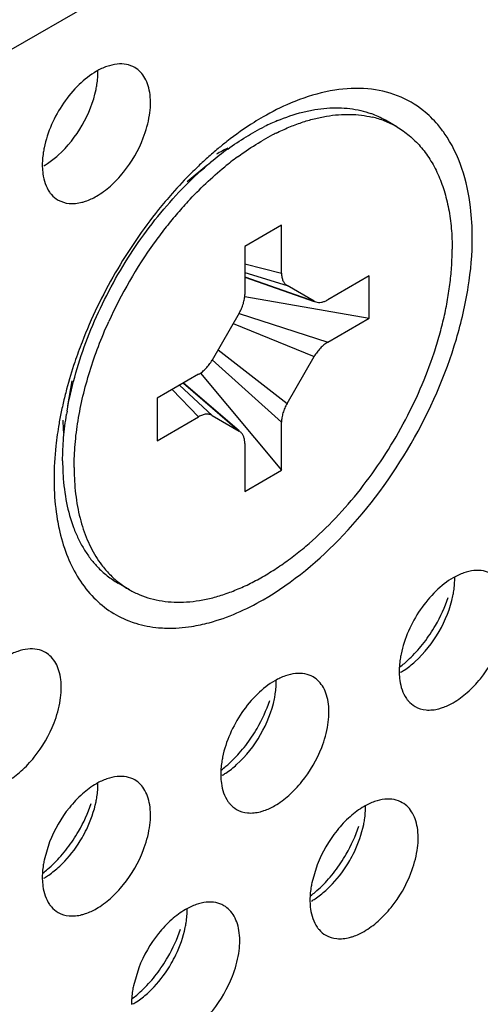
# Model space of a CAD drawing. Units: inches. Extents: x 0 to 34, y 0 to 22.
# Drawn here: x 30.3 to 30.4, y 11.5 to 11.7 of the extents above; entities that cross this region are included whole.
import ezdxf

# ---------------------------------------------------------------- set-up
doc = ezdxf.new("R2010")
doc.units = ezdxf.units.IN
doc.header["$LTSCALE"] = 1.87
doc.header["$MEASUREMENT"] = 0
doc.layers.get('0').update_dxf_attribs({"linetype": 'CONTINUOUS'})
doc.layers.add('02___PRT_ALL_AXES', color=7, linetype='CONTINUOUS')

msp = doc.modelspace()

# ---------------------------------------------------------------- linework, layer by layer
at = {"color": 3, "linetype": 'CONTINUOUS'}
msp.add_line((30.3995886717, 11.7989621956), (30.2793810194, 11.7295606895), dxfattribs=at)
at = {"color": 7, "linetype": 'CONTINUOUS'}
for p, q in [((30.3852317702, 11.7181657146), (30.3824563794, 11.719768051)), ((30.3392920894, 11.7088062854), (30.3345608978, 11.7048708755)), ((30.3573600965, 11.6943763723), (30.3484795404, 11.6892492115)), ((30.3573600965, 11.6827723094), (30.3573600965, 11.6943763723)), ((30.3484795404, 11.6892492115), (30.3484795404, 11.6776451486)), ((30.3484795404, 11.6850274323), (30.3573600965, 11.6827723094)), ((30.3484795404, 11.682964587), (30.3587054696, 11.6797985257)), ((30.3484795404, 11.6818765371), (30.3652689344, 11.6760089993)), ((30.3484795404, 11.6818485368), (30.3652564166, 11.6759732546)), ((30.3652689344, 11.6760089993), (30.3587054696, 11.6797985257)), ((30.3785662519, 11.6821326427), (30.3685169523, 11.6763307115)), ((30.3785662519, 11.6718781438), (30.3785662519, 11.6821326427)), ((30.3484557672, 11.6771074127), (30.3785662519, 11.6718781438)), ((30.3471341673, 11.6731178712), (30.3405707026, 11.6617495536)), ((30.3471052006, 11.6730286612), (30.3685169523, 11.6660762126)), ((30.3456752501, 11.6705909383), (30.3652689344, 11.6626474592)), ((30.3685169523, 11.6660762126), (30.3785662519, 11.6718781438)), ((30.342029205, 11.6642757679), (30.3587054696, 11.6512791416)), ((30.3406329152, 11.6618186224), (30.3573600965, 11.6467518642)), ((30.3587054696, 11.6512791416), (30.3652689344, 11.6626474592)), ((30.3377756955, 11.6586097297), (30.3573600965, 11.6351478013)), ((30.3057426587, 11.6506956522), (30.306785109, 11.6567607097)), ((30.3373226846, 11.6583208001), (30.327273385, 11.6525188689)), ((30.3336575953, 11.6562047725), (30.3471341673, 11.644598487)), ((30.3471588533, 11.6446271883), (30.3336818339, 11.6562187665)), ((30.3309291205, 11.6546294962), (30.3373226846, 11.6480663013)), ((30.3327155181, 11.6556608672), (30.3405707026, 11.6483880135)), ((30.327273385, 11.6525188689), (30.327273385, 11.6422643701)), ((30.327273385, 11.6422643701), (30.3373226846, 11.6480663013)), ((30.3405707026, 11.6483880135), (30.3471341673, 11.644598487)), ((30.3573600965, 11.6351478013), (30.3573600965, 11.6467518642)), ((30.3484795404, 11.6416247034), (30.3484795404, 11.6300206405)), ((30.3484795404, 11.6300206405), (30.3573600965, 11.6351478013)), ((30.3206078667, 11.6062312981), (30.3178324759, 11.6078336345))]:
    msp.add_line(p, q, dxfattribs=at)
for centre, radius, start, end in [((30.3715972642, 11.7009453276), 0.021730483, 60.0186992439, 70.1305916572), ((30.3740199828, 11.6983907821), 0.0227454638, 68.4763068311, 76.6493411226), ((30.3766229216, 11.671405243), 0.0523414649, 112.767960956, 116.5066070039), ((30.3743815669, 11.699358191), 0.0217128641, 60.022951364, 68.4273323164), ((30.3824652962, 11.663806705), 0.0590770593, 117.5027523606, 120.0077813494), ((30.3808963136, 11.6667712212), 0.0557230293, 116.4937453999, 117.4794299718), ((30.3899627386, 11.6499966741), 0.0776161657, 125.9885146846, 129.7704868363), ((30.3925864932, 11.6486040615), 0.0773577406, 126.3847958764, 129.2684283624), ((30.4080488433, 11.6321473611), 0.0999677808, 137.1875434122, 139.6204598455), ((30.4112907355, 11.6294089906), 0.1042114047, 139.6282920688, 141.994999588), ((30.4139199592, 11.627364131), 0.1075422021, 141.9990652502, 144.3175439872), ((30.4169626319, 11.6252248367), 0.111261363, 144.3366493925, 155.6641842582), ((30.3663536561, 11.6778891032), 0.0021705788, 240.0172999644, 250.8178451491), ((30.3848524263, 11.6357530241), 0.0804976972, 170.2465884714, 170.740546329), ((30.346037514, 11.6427039478), 0.0021890471, 49.228714441, 59.9356111809), ((30.3627648237, 11.6374035888), 0.0583169833, 179.9857779327, 183.4652570178), ((30.3662112709, 11.6358081355), 0.0589880384, 179.9926254043, 182.5039812617), ((30.3314811488, 11.6250484443), 0.021732736, 231.5781022611, 239.9829220668)]:
    msp.add_arc(centre, radius, start, end, dxfattribs=at)
for points, knots in [([(30.3563667729, 11.7196682454), (30.3583483492, 11.7204978028), (30.3613526225, 11.7215307756), (30.3654020251, 11.7223916944), (30.3683115167, 11.7227515236), (30.3711379109, 11.7228361932), (30.3738683961, 11.7226440658), (30.3764894397, 11.7221761694), (30.3781697982, 11.7216766226), (30.3789829655, 11.721382189)], [0, 0, 0, 0, 0.2777898725, 0.4088038646, 0.5348491741, 0.6563582127, 0.7738951391, 0.8881668412, 1, 1, 1, 1]), ([(30.3560382638, 11.7166423888), (30.3570570158, 11.7171500963), (30.3590883251, 11.718084658), (30.362164439, 11.7192531798), (30.3651989159, 11.7201560936), (30.3681775567, 11.7207893912), (30.3710868521, 11.7211491844), (30.373913386, 11.7212338375), (30.3766435159, 11.7210418054), (30.3784124135, 11.7207259425), (30.3792721401, 11.7205215519)], [0, 0, 0, 0, 0.142137633, 0.2789796198, 0.4105751576, 0.5370918934, 0.6588105042, 0.7761485585, 0.8896508496, 1, 1, 1, 1]), ([(30.3443536892, 11.7127986151), (30.3457973139, 11.7138450578), (30.3486940193, 11.7157870617), (30.351740831, 11.7174861969), (30.353262873, 11.7182447251)], [0, 0, 0, 0, 0.5118298121, 1, 1, 1, 1]), ([(30.3852304657, 11.7181664303), (30.385759493, 11.7178610277), (30.3867945294, 11.7172032412), (30.3882633599, 11.7160846514), (30.3896463955, 11.714835616), (30.3909402904, 11.7134596755), (30.3921420084, 11.7119601637), (30.3936346725, 11.7097756519), (30.3952519707, 11.7067359846), (30.3967553909, 11.702709461), (30.3978347066, 11.6982984616), (30.3984806987, 11.69354619), (30.398616404, 11.6902644694), (30.398616404, 11.6885812848)], [0, 0, 0, 0, 0.0539110928, 0.108080174, 0.1627600375, 0.2181907001, 0.2745955348, 0.332179022, 0.4515046565, 0.5773912595, 0.7105702718, 0.8514496752, 1, 1, 1, 1]), ([(30.3466974732, 11.7108810065), (30.3472089883, 11.7112575115), (30.3492264665, 11.7127026917), (30.3513206901, 11.7140416753), (30.3529198185, 11.714964927)], [0, 0, 0, 0, 0.2559345889, 1, 1, 1, 1]), ([(30.305518245, 11.6493899929), (30.3059954769, 11.6521665715), (30.3072642294, 11.6577862577), (30.3099745741, 11.6661314308), (30.313484412, 11.6744308596), (30.3177236088, 11.6825184461), (30.3226078898, 11.6902336148), (30.3280403418, 11.6974230339), (30.333912151, 11.7039431007), (30.3381446142, 11.7078517724), (30.3403106009, 11.7096534792)], [0, 0, 0, 0, 0.1191992327, 0.243299744, 0.3707846845, 0.499998259, 0.6292118248, 0.7566970923, 0.8807969652, 1, 1, 1, 1]), ([(30.3347142656, 11.7000855456), (30.3361254694, 11.7016081071), (30.3389994128, 11.7045167109), (30.3420665174, 11.7072218183), (30.3436225734, 11.7084935813)], [0, 0, 0, 0, 0.5081174258, 1, 1, 1, 1]), ([(30.3206091713, 11.6062305825), (30.3214031397, 11.6057722319), (30.323060634, 11.6049521479), (30.3257032432, 11.604038811), (30.328492964, 11.6034440428), (30.3314130728, 11.6031702577), (30.3344473484, 11.6032183648), (30.3375791988, 11.6035866599), (30.3407917487, 11.6042729172), (30.3440680591, 11.605272312), (30.3473906127, 11.6065795539), (30.3507419786, 11.6081869402), (30.3541041937, 11.6100859961), (30.3574594534, 11.6122661891), (30.3607898381, 11.6147159055), (30.3652283334, 11.6183693057), (30.3705904581, 11.6235339081), (30.3765669467, 11.6304782086), (30.3820390701, 11.6380995279), (30.3868898179, 11.6462349892), (30.3910155654, 11.6547106746), (30.393798543, 11.6619643104), (30.3955805707, 11.6677844634), (30.3966765101, 11.6720860001), (30.3975361793, 11.6763342283), (30.398155069, 11.680506725), (30.3985293112, 11.6845803694), (30.398616404, 11.6872631988), (30.398616404, 11.6885812848)], [0, 0, 0, 0, 0.0213262375, 0.042880965, 0.0648805917, 0.0875193825, 0.1109629724, 0.1353434315, 0.1607601769, 0.187278703, 0.2149356404, 0.2437387766, 0.2736728445, 0.3047000508, 0.3367647579, 0.3697946292, 0.4383733951, 0.509640476, 0.5826447476, 0.656355957, 0.7297128474, 0.801669352, 0.8368215836, 0.8712630897, 0.9048873666, 0.9376051632, 0.9693382758, 1, 1, 1, 1]), ([(30.3573600965, 11.6827723094), (30.3573600965, 11.6824431083), (30.3573989741, 11.6819598762), (30.3575473157, 11.6813524042), (30.3576981483, 11.6809474803), (30.3578910848, 11.6805854236), (30.3581239329, 11.6802695741), (30.3583943181, 11.6800031434), (30.3585989628, 11.6798600192), (30.3587054696, 11.6797985257)], [0, 0, 0, 0, 0.2892418478, 0.4225355822, 0.5485094754, 0.6678726353, 0.7818398038, 0.8919438108, 1, 1, 1, 1]), ([(30.3471341673, 11.6731178712), (30.3473457266, 11.6734843046), (30.3477227871, 11.6742322109), (30.348148122, 11.6753864075), (30.3484125075, 11.6765264787), (30.3484795404, 11.6772819869), (30.3484795404, 11.6776451486)], [0, 0, 0, 0, 0.2660505017, 0.5253490814, 0.7716504123, 1, 1, 1, 1]), ([(30.3656404636, 11.6758390377), (30.3658471348, 11.6757668436), (30.3663008169, 11.6756800107), (30.3670205092, 11.6757291791), (30.3677763987, 11.6759475396), (30.3682693964, 11.6761877859), (30.3685169523, 11.6763307115)], [0, 0, 0, 0, 0.2186985489, 0.454725105, 0.7144335864, 1, 1, 1, 1]), ([(30.3081790186, 11.6471032031), (30.3085023612, 11.6490866), (30.3093115641, 11.6530954664), (30.3109571907, 11.6590936361), (30.3130398298, 11.6651241015), (30.3146936432, 11.6690965), (30.3155871198, 11.6710739464)], [0, 0, 0, 0, 0.2396523751, 0.4872294585, 0.741225199, 1, 1, 1, 1]), ([(30.3685169523, 11.6660762126), (30.3682024483, 11.6658946347), (30.3675816813, 11.6654588327), (30.3667265523, 11.6646598368), (30.3659396639, 11.663714389), (30.3654804933, 11.663013892), (30.3652689344, 11.6626474592)], [0, 0, 0, 0, 0.2283484407, 0.474649298, 0.7339482393, 1, 1, 1, 1]), ([(30.3373226846, 11.6583208001), (30.3376371887, 11.6585023781), (30.3382579556, 11.6589381801), (30.3391130847, 11.659737176), (30.339899973, 11.6606826238), (30.3403591437, 11.6613831208), (30.3405707026, 11.6617495536)], [0, 0, 0, 0, 0.2283484407, 0.474649298, 0.7339482393, 1, 1, 1, 1]), ([(30.3587054696, 11.6512791416), (30.3584939103, 11.6509127082), (30.3581168499, 11.6501648019), (30.3576915149, 11.6490106053), (30.3574271295, 11.6478705341), (30.3573600965, 11.6471150259), (30.3573600965, 11.6467518642)], [0, 0, 0, 0, 0.2660505017, 0.5253490814, 0.7716504123, 1, 1, 1, 1]), ([(30.3044478422, 11.6374180643), (30.3044478422, 11.6392644105), (30.3046192605, 11.6430447162), (30.3050926593, 11.6467980461), (30.3054036278, 11.6487055395)], [0, 0, 0, 0, 0.4885778893, 1, 1, 1, 1]), ([(30.307223233, 11.6358157279), (30.307223233, 11.6376620741), (30.3073946513, 11.6414423798), (30.3078680501, 11.6451957097), (30.3081790186, 11.6471032031)], [0, 0, 0, 0, 0.4885778893, 1, 1, 1, 1]), ([(30.3405707026, 11.6483880135), (30.3404641961, 11.6484495069), (30.3402379283, 11.6485551774), (30.3398720047, 11.6486561303), (30.3394820519, 11.6486998654), (30.3390720383, 11.648685932), (30.3386459527, 11.6486141013), (30.3380457026, 11.648438841), (30.3376077776, 11.6482308988), (30.3373226846, 11.6480663013)], [0, 0, 0, 0, 0.1080571803, 0.2181616882, 0.3321289593, 0.4514919348, 0.5774654741, 0.7107587972, 1, 1, 1, 1]), ([(30.3484795404, 11.6416247034), (30.3484795404, 11.6419105692), (30.3484411003, 11.6424576656), (30.3482522534, 11.6432214988), (30.3479349731, 11.6438693799), (30.3476329175, 11.6442188743), (30.3474670519, 11.6443617623)], [0, 0, 0, 0, 0.2855676637, 0.5452766477, 0.7813027427, 1, 1, 1, 1]), ([(30.3045544652, 11.633878719), (30.3046911902, 11.631649798), (30.3052151293, 11.6273688952), (30.3066223156, 11.6222616197), (30.3081755182, 11.6185923008), (30.309515742, 11.6161022183), (30.3110467762, 11.6138337508), (30.3122048928, 11.6124599156), (30.312811729, 11.6118175728)], [0, 0, 0, 0, 0.2789547682, 0.5369346515, 0.6586981273, 0.7760744002, 0.8896153675, 1, 1, 1, 1]), ([(30.307279555, 11.6332310185), (30.3073703228, 11.6311743029), (30.3077618618, 11.6272055497), (30.3088676405, 11.6224274211), (30.3101091378, 11.6189306926), (30.311189533, 11.6165198321), (30.3124318595, 11.6142845161), (30.3133777957, 11.6128980052), (30.3138757691, 11.6122399383)], [0, 0, 0, 0, 0.2766565904, 0.5345001325, 0.6567583176, 0.7748411334, 0.8891010923, 1, 1, 1, 1]), ([(30.312811729, 11.6118175728), (30.3135524939, 11.6110334651), (30.3151336564, 11.6095760988), (30.3169115414, 11.6083654038), (30.3178324922, 11.6078336627)], [0, 0, 0, 0, 0.5035586214, 1, 1, 1, 1]), ([(30.3138757691, 11.6122399383), (30.3144754039, 11.6114475269), (30.315754976, 11.6099494122), (30.3172146212, 11.6086250527), (30.3179753996, 11.6080218017)], [0, 0, 0, 0, 0.5058010537, 1, 1, 1, 1])]:
    msp.add_open_spline(points, degree=3, knots=knots, dxfattribs=at)
at = {"layer": '02___PRT_ALL_AXES', "color": 3, "linetype": 'CONTINUOUS'}
for p, q in [((30.3012860569, 11.5452262851), (30.2999824481, 11.5408295455)), ((30.365986058, 11.5397142483), (30.3646824492, 11.5353175087)), ((30.3228527239, 11.5148113549), (30.3215491151, 11.5104146153))]:
    msp.add_line(p, q, dxfattribs=at)
for centre, radius, start, end in [((30.3734294351, 11.7003068367), 0.0284494428, 35.1042025215, 37.0082504886), ((30.3976754368, 11.6460888616), 0.086964871, 127.9949745049, 129.748711573), ((30.4010938691, 11.641987103), 0.0923043535, 129.7521438199, 131.9083880158), ((30.4074040842, 11.6351308764), 0.1016236016, 133.8829097538, 134.9336674885), ((30.4047605932, 11.6378952244), 0.0977987432, 131.9058635513, 133.8892912877), ((30.4107424794, 11.6318103277), 0.1063321698, 134.9434046089, 138.6312282336), ((30.4154210222, 11.6276262439), 0.1126085658, 138.6068195696, 141.2162717195), ((30.4148091353, 11.6250832905), 0.113358191, 158.7819736389, 161.383344163), ((30.4086011261, 11.627170029), 0.1068088523, 161.3810582256, 165.0431443532), ((30.4022921402, 11.6289292288), 0.1002596027, 165.0838919141, 166.0908421404), ((30.3995322334, 11.629602968), 0.0974186666, 166.0852834344, 168.1356895549), ((30.3953108147, 11.6304881551), 0.0931054393, 168.1346901762, 170.1598533026), ((30.3909778321, 11.6312421725), 0.0887073403, 170.1614152164, 171.890566902), ((30.3629517412, 11.6156842025), 0.0364258082, 318.6146254792, 326.3257037636), ((30.3198184071, 11.5907813092), 0.0364258082, 318.6146254794, 326.3257037634), ((30.276685073, 11.5658784158), 0.0364258082, 318.6146254792, 326.3257037636), ((30.3413850741, 11.5603663789), 0.0364258082, 318.6146254792, 326.3257037637), ((30.2982517401, 11.5354634856), 0.0364258082, 318.6146254791, 326.3257037637)]:
    msp.add_arc(centre, radius, start, end, dxfattribs=at)
at = {"layer": '02___PRT_ALL_AXES', "color": 7, "linetype": 'CONTINUOUS'}
for centre, radius, start, end in [((30.3650274431, 11.6711600581), 0.0466862239, 116.2616958489, 120.0537049549), ((30.3499962989, 11.6472400658), 0.0454728194, 179.9569568715, 183.849908324)]:
    msp.add_arc(centre, radius, start, end, dxfattribs=at)
at = {"layer": '02___PRT_ALL_AXES', "color": 3, "linetype": 'CONTINUOUS'}
for points, knots in [([(30.3218643694, 11.7325172316), (30.3212542583, 11.7328697809), (30.3198504468, 11.7333835376), (30.317515568, 11.7334305677), (30.3150363492, 11.732829146), (30.3134219581, 11.7320675665), (30.3126148998, 11.731601614)], [0, 0, 0, 0, 0.217836716, 0.4518280494, 0.7119064673, 1, 1, 1, 1]), ([(30.3239437426, 11.7154843433), (30.3246272006, 11.7172478671), (30.3256057811, 11.7206949201), (30.3258247921, 11.7250418666), (30.3252131526, 11.7280637474), (30.3244386618, 11.7299418177), (30.3233293405, 11.7314700295), (30.3223713402, 11.7322242813), (30.3218643694, 11.7325172316)], [0, 0, 0, 0, 0.3070473406, 0.577650603, 0.6966513046, 0.8051048096, 0.9049431896, 1, 1, 1, 1]), ([(30.3126148998, 11.731601614), (30.3110872009, 11.7307196019), (30.3081409477, 11.7283718991), (30.3032569846, 11.7224827494), (30.3007671954, 11.7169442349), (30.2999824481, 11.7131115555)], [0, 0, 0, 0, 0.2311398626, 0.4873880531, 1, 1, 1, 1]), ([(30.3916494355, 11.7220848188), (30.3897749628, 11.7235809166), (30.3854797267, 11.7260548168), (30.3780291205, 11.7277185313), (30.3698879666, 11.7273016274), (30.3644503884, 11.72578857), (30.3616991099, 11.724760203)], [0, 0, 0, 0, 0.2290697763, 0.4649547562, 0.719461993, 1, 1, 1, 1]), ([(30.3616991099, 11.724760203), (30.3609660234, 11.7244861915), (30.3579540237, 11.7232796205), (30.3550513912, 11.7218065933), (30.3529198185, 11.7205759366)], [0, 0, 0, 0, 0.2412562822, 1, 1, 1, 1]), ([(30.3529198185, 11.7205759366), (30.3521765862, 11.7201468338), (30.3491468326, 11.7183200066), (30.3462521461, 11.7162718076), (30.344140527, 11.714622811)], [0, 0, 0, 0, 0.2426094339, 1, 1, 1, 1]), ([(30.3961477046, 11.7174314103), (30.3958161268, 11.7178712261), (30.3944653714, 11.7195577898), (30.3929075714, 11.721080646), (30.3916494355, 11.7220848188)], [0, 0, 0, 0, 0.2549364178, 1, 1, 1, 1]), ([(30.4034777428, 11.6913879634), (30.4034777428, 11.6938425038), (30.4030045606, 11.7025937438), (30.4003497069, 11.7114816439), (30.3967041387, 11.7166671229)], [0, 0, 0, 0, 0.2791388555, 1, 1, 1, 1]), ([(30.3126148998, 11.7013910245), (30.3138209752, 11.7020873483), (30.3161804302, 11.7038587038), (30.320383933, 11.7083248719), (30.3227902333, 11.7125079481), (30.3239437426, 11.7154843433)], [0, 0, 0, 0, 0.2276367733, 0.4782338064, 1, 1, 1, 1]), ([(30.2999824481, 11.7131115555), (30.2999028477, 11.7127227899), (30.2996345506, 11.7112298977), (30.2995133969, 11.7097073685), (30.2995372546, 11.7085874541)], [0, 0, 0, 0, 0.2615894741, 1, 1, 1, 1]), ([(30.2995372546, 11.7085874541), (30.2995500481, 11.7079869095), (30.2997109547, 11.7058408602), (30.3003915872, 11.7036781583), (30.3012860569, 11.7024030004)], [0, 0, 0, 0, 0.2783150934, 1, 1, 1, 1]), ([(30.3012860569, 11.7024030004), (30.301426564, 11.7022026931), (30.3020096604, 11.7014530439), (30.3027553036, 11.7008279651), (30.3033654301, 11.7004754069)], [0, 0, 0, 0, 0.2577309948, 1, 1, 1, 1]), ([(30.3091211439, 11.6999296136), (30.3094120329, 11.7000043723), (30.3106242936, 11.7003674448), (30.3117798282, 11.7009088986), (30.3126148998, 11.7013910245)], [0, 0, 0, 0, 0.2374999129, 1, 1, 1, 1]), ([(30.3033654301, 11.7004754069), (30.3041686417, 11.7000112756), (30.306120898, 11.6994249825), (30.3081160683, 11.6996713082), (30.3091211439, 11.6999296136)], [0, 0, 0, 0, 0.4719981495, 1, 1, 1, 1]), ([(30.3276408563, 11.6981622741), (30.3237645349, 11.6933395435), (30.3167725597, 11.6830673304), (30.3113729714, 11.6718758386), (30.3091354982, 11.6661096465)], [0, 0, 0, 0, 0.500095835, 1, 1, 1, 1]), ([(30.3529198185, 11.6038210762), (30.3600966344, 11.6079645881), (30.373682656, 11.6193990412), (30.3895236875, 11.641044695), (30.3987788699, 11.6620036844), (30.4027392944, 11.6790786932), (30.4034777428, 11.687395995), (30.4034777428, 11.6913879634)], [0, 0, 0, 0, 0.2370680199, 0.4996998819, 0.7622919795, 0.8858017255, 1, 1, 1, 1]), ([(30.3031575255, 11.6437556048), (30.3030268459, 11.642837696), (30.3025776351, 11.6392722738), (30.3023618941, 11.6356755086), (30.3023618941, 11.6330090494)], [0, 0, 0, 0, 0.2580026402, 1, 1, 1, 1]), ([(30.3023618941, 11.6330090494), (30.3023618941, 11.6321591388), (30.3024253796, 11.6288709332), (30.3027479026, 11.6255854549), (30.3031575255, 11.6231812045)], [0, 0, 0, 0, 0.2584252739, 1, 1, 1, 1]), ([(30.3031575255, 11.6231812045), (30.3032836446, 11.6224409579), (30.3038324796, 11.6195987657), (30.3046412266, 11.6168032359), (30.30541091, 11.6148022795)], [0, 0, 0, 0, 0.2594010211, 1, 1, 1, 1]), ([(30.30541091, 11.6148022795), (30.306812529, 11.6111584715), (30.3097794741, 11.6060383993), (30.3155084362, 11.6010782446), (30.3187468363, 11.5993744664), (30.3204236014, 11.5987177678)], [0, 0, 0, 0, 0.5187951494, 0.7607034486, 1, 1, 1, 1]), ([(30.4081310375, 11.6100410083), (30.4075209265, 11.6103935576), (30.406117115, 11.6109073144), (30.4037822361, 11.6109543445), (30.4013030174, 11.6103529227), (30.3996886262, 11.6095913433), (30.3988815679, 11.6091253907)], [0, 0, 0, 0, 0.217836716, 0.4518280494, 0.7119064673, 1, 1, 1, 1]), ([(30.3988815679, 11.6091253907), (30.397353869, 11.6082433786), (30.3944076159, 11.6058956759), (30.3895236528, 11.6000065261), (30.3870338636, 11.5944680117), (30.3862491162, 11.5906353323)], [0, 0, 0, 0, 0.2311398626, 0.4873880531, 1, 1, 1, 1]), ([(30.3356285869, 11.5973581791), (30.3370447909, 11.5975806406), (30.3430895132, 11.5988846301), (30.3488148972, 11.6014511129), (30.3529198185, 11.6038210762)], [0, 0, 0, 0, 0.2322128326, 1, 1, 1, 1]), ([(30.3932654062, 11.595487143), (30.3937265374, 11.596177604), (30.3954630975, 11.5989750946), (30.3968480132, 11.6019947878), (30.3976310011, 11.6043288342)], [0, 0, 0, 0, 0.2522011855, 1, 1, 1, 1]), ([(30.3204236014, 11.5987177678), (30.320989185, 11.5984962592), (30.3233260062, 11.5976793363), (30.3257814426, 11.5972116206), (30.3276408563, 11.5970452817)], [0, 0, 0, 0, 0.245493664, 1, 1, 1, 1]), ([(30.3276408563, 11.5970452817), (30.3282839392, 11.5969877529), (30.3309496444, 11.5968403487), (30.333630277, 11.5970442787), (30.3356285869, 11.5973581791)], [0, 0, 0, 0, 0.241955951, 1, 1, 1, 1]), ([(30.3002977024, 11.591058403), (30.2996875913, 11.5914109523), (30.2982837798, 11.591924709), (30.2959489009, 11.5919717391), (30.2934696822, 11.5913703174), (30.2918552911, 11.5906087379), (30.2910482327, 11.5901427854)], [0, 0, 0, 0, 0.217836716, 0.4518280494, 0.7119064673, 1, 1, 1, 1]), ([(30.3988815679, 11.5789148013), (30.4000876433, 11.5796111251), (30.4024470984, 11.5813824805), (30.4066506011, 11.5858486487), (30.4090569014, 11.5900317249), (30.4102104108, 11.5930081201)], [0, 0, 0, 0, 0.2276367733, 0.4782338064, 1, 1, 1, 1]), ([(30.3023770756, 11.5740255147), (30.3030605336, 11.5757890385), (30.3040391141, 11.5792360915), (30.304258125, 11.583583038), (30.3036464856, 11.5866049188), (30.3028719948, 11.5884829891), (30.3017626735, 11.5900112009), (30.3008046732, 11.5907654527), (30.3002977024, 11.591058403)], [0, 0, 0, 0, 0.3070473406, 0.577650603, 0.6966513046, 0.8051048096, 0.9049431896, 1, 1, 1, 1]), ([(30.3862491162, 11.5906353323), (30.3861695158, 11.5902465666), (30.3859012187, 11.5887536745), (30.3857800651, 11.5872311453), (30.3858039228, 11.5861112309)], [0, 0, 0, 0, 0.2615894741, 1, 1, 1, 1]), ([(30.385942191, 11.5875241689), (30.3863231823, 11.5878142876), (30.3878702798, 11.5890618206), (30.3892837294, 11.5904715949), (30.3902812912, 11.5916023588)], [0, 0, 0, 0, 0.2410323269, 1, 1, 1, 1]), ([(30.3649977035, 11.5851381149), (30.3643875924, 11.5854906642), (30.3629837809, 11.586004421), (30.360648902, 11.5860514511), (30.3581696833, 11.5854500293), (30.3565552922, 11.5846884499), (30.3557482338, 11.5842224973)], [0, 0, 0, 0, 0.217836716, 0.4518280494, 0.7119064673, 1, 1, 1, 1]), ([(30.3670770767, 11.5681052267), (30.3677605347, 11.5698687504), (30.3687391152, 11.5733158034), (30.3689581261, 11.57766275), (30.3683464867, 11.5806846308), (30.3675719959, 11.5825627011), (30.3664626746, 11.5840909129), (30.3655046743, 11.5848451647), (30.3649977035, 11.5851381149)], [0, 0, 0, 0, 0.3070473406, 0.577650603, 0.6966513046, 0.8051048096, 0.9049431896, 1, 1, 1, 1]), ([(30.3858039228, 11.5861112309), (30.3858167162, 11.5855106863), (30.3859776228, 11.583364637), (30.3866582553, 11.5812019351), (30.387552725, 11.5799267772)], [0, 0, 0, 0, 0.2783150934, 1, 1, 1, 1]), ([(30.3557482338, 11.5842224973), (30.3542205349, 11.5833404852), (30.3512742818, 11.5809927825), (30.3463903187, 11.5751036328), (30.3439005295, 11.5695651183), (30.3431157821, 11.5657324389)], [0, 0, 0, 0, 0.2311398626, 0.4873880531, 1, 1, 1, 1]), ([(30.387552725, 11.5799267772), (30.3876932322, 11.5797264699), (30.3882763285, 11.5789768206), (30.3890219718, 11.5783517419), (30.3896320983, 11.5779991837)], [0, 0, 0, 0, 0.2577309948, 1, 1, 1, 1]), ([(30.3501320721, 11.5705842496), (30.3505932033, 11.5712747107), (30.3523297634, 11.5740722012), (30.3537146791, 11.5770918944), (30.354497667, 11.5794259408)], [0, 0, 0, 0, 0.2522011855, 1, 1, 1, 1]), ([(30.3896320983, 11.5779991837), (30.3904353098, 11.5775350523), (30.3923875661, 11.5769487593), (30.3943827365, 11.577195085), (30.3953878121, 11.5774533903)], [0, 0, 0, 0, 0.4719981495, 1, 1, 1, 1]), ([(30.3953878121, 11.5774533903), (30.3956787011, 11.5775281491), (30.3968909618, 11.5778912216), (30.3980464963, 11.5784326754), (30.3988815679, 11.5789148013)], [0, 0, 0, 0, 0.2374999129, 1, 1, 1, 1]), ([(30.2910482327, 11.5599321959), (30.2922543081, 11.5606285197), (30.2946137632, 11.5623998752), (30.298817266, 11.5668660433), (30.3012235663, 11.5710491195), (30.3023770756, 11.5740255147)], [0, 0, 0, 0, 0.2276367733, 0.4782338064, 1, 1, 1, 1]), ([(30.3557482338, 11.5540119079), (30.3569543092, 11.5547082317), (30.3593137643, 11.5564795871), (30.3635172671, 11.5609457553), (30.3659235674, 11.5651288315), (30.3670770767, 11.5681052267)], [0, 0, 0, 0, 0.2276367733, 0.4782338064, 1, 1, 1, 1]), ([(30.3431157821, 11.5657324389), (30.3430361817, 11.5653436733), (30.3427678847, 11.5638507811), (30.342646731, 11.5623282519), (30.3426705887, 11.5612083375)], [0, 0, 0, 0, 0.2615894741, 1, 1, 1, 1]), ([(30.342808857, 11.5626212755), (30.3431898482, 11.5629113943), (30.3447369457, 11.5641589272), (30.3461503953, 11.5655687015), (30.3471479571, 11.5666994654)], [0, 0, 0, 0, 0.2410323269, 1, 1, 1, 1]), ([(30.3218643694, 11.5602352216), (30.3212542583, 11.5605877708), (30.3198504468, 11.5611015276), (30.317515568, 11.5611485577), (30.3150363492, 11.560547136), (30.3134219581, 11.5597855565), (30.3126148998, 11.5593196039)], [0, 0, 0, 0, 0.217836716, 0.4518280494, 0.7119064673, 1, 1, 1, 1]), ([(30.3426705887, 11.5612083375), (30.3426833822, 11.5606077929), (30.3428442887, 11.5584617436), (30.3435249212, 11.5562990417), (30.3444193909, 11.5550238838)], [0, 0, 0, 0, 0.2783150934, 1, 1, 1, 1]), ([(30.3126148998, 11.5593196039), (30.3114088243, 11.5586232801), (30.3090493693, 11.5568519247), (30.3048458665, 11.5523857565), (30.3024395662, 11.5482026804), (30.3012860569, 11.5452262851)], [0, 0, 0, 0, 0.2276367733, 0.4782338064, 1, 1, 1, 1]), ([(30.3239437426, 11.5432023333), (30.3246272006, 11.5449658571), (30.3256057811, 11.54841291), (30.3258247921, 11.5527598566), (30.3252131526, 11.5557817374), (30.3244386618, 11.5576598077), (30.3233293405, 11.5591880195), (30.3223713402, 11.5599422713), (30.3218643694, 11.5602352216)], [0, 0, 0, 0, 0.3070473406, 0.577650603, 0.6966513046, 0.8051048096, 0.9049431896, 1, 1, 1, 1]), ([(30.3069987381, 11.5456813562), (30.3074598692, 11.5463718173), (30.3091964293, 11.5491693078), (30.3105813451, 11.5521890011), (30.311364333, 11.5545230474)], [0, 0, 0, 0, 0.2522011855, 1, 1, 1, 1]), ([(30.3444193909, 11.5550238838), (30.3445598981, 11.5548235765), (30.3451429944, 11.5540739272), (30.3458886377, 11.5534488485), (30.3464987642, 11.5530962903)], [0, 0, 0, 0, 0.2577309948, 1, 1, 1, 1]), ([(30.352254478, 11.552550497), (30.352545367, 11.5526252557), (30.3537576277, 11.5529883282), (30.3549131623, 11.553529782), (30.3557482338, 11.5540119079)], [0, 0, 0, 0, 0.2374999129, 1, 1, 1, 1]), ([(30.3773149009, 11.5538075671), (30.3761088254, 11.5531112433), (30.3737493704, 11.5513398879), (30.3695458676, 11.5468737197), (30.3671395673, 11.5426906435), (30.365986058, 11.5397142483)], [0, 0, 0, 0, 0.2276367733, 0.4782338064, 1, 1, 1, 1]), ([(30.3865643705, 11.5547231847), (30.3859542594, 11.555075734), (30.3845504479, 11.5555894908), (30.3822155691, 11.5556365209), (30.3797363503, 11.5550350991), (30.3781219592, 11.5542735197), (30.3773149009, 11.5538075671)], [0, 0, 0, 0, 0.217836716, 0.4518280494, 0.7119064673, 1, 1, 1, 1]), ([(30.3886437438, 11.5376902965), (30.3893272017, 11.5394538202), (30.3903057822, 11.5429008732), (30.3905247932, 11.5472478198), (30.3899131538, 11.5502697006), (30.3891386629, 11.5521477709), (30.3880293416, 11.5536759827), (30.3870713413, 11.5544302344), (30.3865643705, 11.5547231847)], [0, 0, 0, 0, 0.3070473406, 0.577650603, 0.6966513046, 0.8051048096, 0.9049431896, 1, 1, 1, 1]), ([(30.3464987642, 11.5530962903), (30.3473019757, 11.552632159), (30.3492542321, 11.5520458659), (30.3512494024, 11.5522921916), (30.352254478, 11.552550497)], [0, 0, 0, 0, 0.4719981495, 1, 1, 1, 1]), ([(30.3716987392, 11.5401693194), (30.3721598704, 11.5408597805), (30.3738964304, 11.543657271), (30.3752813462, 11.5466769642), (30.3760643341, 11.5490110106)], [0, 0, 0, 0, 0.2522011855, 1, 1, 1, 1]), ([(30.2996755229, 11.5377183821), (30.3000565141, 11.5380085009), (30.3016036117, 11.5392560339), (30.3030170613, 11.5406658081), (30.3040146231, 11.541796572)], [0, 0, 0, 0, 0.2410323269, 1, 1, 1, 1]), ([(30.3126148998, 11.5291090145), (30.3138209752, 11.5298053383), (30.3161804302, 11.5315766937), (30.320383933, 11.5360428619), (30.3227902333, 11.5402259381), (30.3239437426, 11.5432023333)], [0, 0, 0, 0, 0.2276367733, 0.4782338064, 1, 1, 1, 1]), ([(30.2999824481, 11.5408295455), (30.2999028477, 11.5404407799), (30.2996345506, 11.5389478877), (30.2995133969, 11.5374253585), (30.2995372546, 11.5363054441)], [0, 0, 0, 0, 0.2615894741, 1, 1, 1, 1]), ([(30.3773149009, 11.5235969777), (30.3785209763, 11.5242933015), (30.3808804313, 11.5260646569), (30.3850839341, 11.5305308251), (30.3874902344, 11.5347139013), (30.3886437438, 11.5376902965)], [0, 0, 0, 0, 0.2276367733, 0.4782338064, 1, 1, 1, 1]), ([(30.2995372546, 11.5363054441), (30.2995500481, 11.5357048995), (30.2997109547, 11.5335588502), (30.3003915872, 11.5313961483), (30.3012860569, 11.5301209904)], [0, 0, 0, 0, 0.2783150934, 1, 1, 1, 1]), ([(30.3646824492, 11.5353175087), (30.3646028488, 11.5349287431), (30.3643345517, 11.5334358509), (30.364213398, 11.5319133217), (30.3642372557, 11.5307934073)], [0, 0, 0, 0, 0.2615894741, 1, 1, 1, 1]), ([(30.364375524, 11.5322063453), (30.3647565152, 11.5324964641), (30.3663036128, 11.533743997), (30.3677170624, 11.5351537713), (30.3687146242, 11.5362845352)], [0, 0, 0, 0, 0.2410323269, 1, 1, 1, 1]), ([(30.3012860569, 11.5301209904), (30.301426564, 11.5299206831), (30.3020096604, 11.5291710339), (30.3027553036, 11.5285459551), (30.3033654301, 11.5281933969)], [0, 0, 0, 0, 0.2577309948, 1, 1, 1, 1]), ([(30.3434310364, 11.5298202914), (30.3428209254, 11.5301728406), (30.3414171139, 11.5306865974), (30.339082235, 11.5307336275), (30.3366030163, 11.5301322057), (30.3349886251, 11.5293706263), (30.3341815668, 11.5289046737)], [0, 0, 0, 0, 0.217836716, 0.4518280494, 0.7119064673, 1, 1, 1, 1]), ([(30.3455104097, 11.5127874031), (30.3461938677, 11.5145509268), (30.3471724482, 11.5179979798), (30.3473914591, 11.5223449264), (30.3467798197, 11.5253668072), (30.3460053288, 11.5272448775), (30.3448960076, 11.5287730893), (30.3439380073, 11.5295273411), (30.3434310364, 11.5298202914)], [0, 0, 0, 0, 0.3070473406, 0.577650603, 0.6966513046, 0.8051048096, 0.9049431896, 1, 1, 1, 1]), ([(30.3642372557, 11.5307934073), (30.3642500492, 11.5301928627), (30.3644109558, 11.5280468134), (30.3650915883, 11.5258841115), (30.365986058, 11.5246089536)], [0, 0, 0, 0, 0.2783150934, 1, 1, 1, 1]), ([(30.3033654301, 11.5281933969), (30.3041686417, 11.5277292656), (30.306120898, 11.5271429725), (30.3081160683, 11.5273892982), (30.3091211439, 11.5276476036)], [0, 0, 0, 0, 0.4719981495, 1, 1, 1, 1]), ([(30.3091211439, 11.5276476036), (30.3094120329, 11.5277223623), (30.3106242936, 11.5280854348), (30.3117798282, 11.5286268886), (30.3126148998, 11.5291090145)], [0, 0, 0, 0, 0.2374999129, 1, 1, 1, 1]), ([(30.3341815668, 11.5289046737), (30.3329754914, 11.5282083499), (30.3306160363, 11.5264369945), (30.3264125336, 11.5219708263), (30.3240062332, 11.5177877502), (30.3228527239, 11.5148113549)], [0, 0, 0, 0, 0.2276367733, 0.4782338064, 1, 1, 1, 1]), ([(30.3285654051, 11.515266426), (30.3290265363, 11.5159568871), (30.3307630963, 11.5187543776), (30.3321480121, 11.5217740708), (30.332931, 11.5241081172)], [0, 0, 0, 0, 0.2522011855, 1, 1, 1, 1]), ([(30.365986058, 11.5246089536), (30.3661265651, 11.5244086463), (30.3667096615, 11.523658997), (30.3674553047, 11.5230339183), (30.3680654312, 11.5226813601)], [0, 0, 0, 0, 0.2577309948, 1, 1, 1, 1]), ([(30.3680654312, 11.5226813601), (30.3688686428, 11.5222172287), (30.3708208991, 11.5216309357), (30.3728160694, 11.5218772614), (30.373821145, 11.5221355668)], [0, 0, 0, 0, 0.4719981495, 1, 1, 1, 1]), ([(30.373821145, 11.5221355668), (30.374112034, 11.5222103255), (30.3753242947, 11.522573398), (30.3764798293, 11.5231148518), (30.3773149009, 11.5235969777)], [0, 0, 0, 0, 0.2374999129, 1, 1, 1, 1]), ([(30.3212421899, 11.5073034519), (30.3216231812, 11.5075935707), (30.3231702787, 11.5088411037), (30.3245837283, 11.5102508779), (30.3255812901, 11.5113816418)], [0, 0, 0, 0, 0.2410323269, 1, 1, 1, 1]), ([(30.3341815668, 11.4986940843), (30.3353876422, 11.4993904081), (30.3377470973, 11.5011617635), (30.3419506, 11.5056279317), (30.3443569003, 11.5098110079), (30.3455104097, 11.5127874031)], [0, 0, 0, 0, 0.2276367733, 0.4782338064, 1, 1, 1, 1]), ([(30.3215491151, 11.5104146153), (30.3214695147, 11.5100258497), (30.3212012176, 11.5085329575), (30.321080064, 11.5070104283), (30.3211039217, 11.5058905139)], [0, 0, 0, 0, 0.2615894741, 1, 1, 1, 1])]:
    msp.add_open_spline(points, degree=3, knots=knots, dxfattribs=at)
at = {"layer": '02___PRT_ALL_AXES', "color": 7, "linetype": 'CONTINUOUS'}
for points, knots in [([(30.3125193764, 11.7272294165), (30.3125989768, 11.7276181822), (30.3128672739, 11.7291110743), (30.3129884275, 11.7306336036), (30.3129645698, 11.731753518)], [0, 0, 0, 0, 0.2615894741, 1, 1, 1, 1]), ([(30.3033806805, 11.7113121648), (30.305688053, 11.7133834763), (30.309558807, 11.718353695), (30.3118997098, 11.7242029863), (30.3125193764, 11.7272294165)], [0, 0, 0, 0, 0.500926958, 1, 1, 1, 1]), ([(30.2998869247, 11.7087393581), (30.3001850439, 11.7089114763), (30.3014163266, 11.7096742328), (30.30255948, 11.7105749791), (30.3033806805, 11.7113121648)], [0, 0, 0, 0, 0.2377688721, 1, 1, 1, 1]), ([(30.3987860445, 11.6047531933), (30.3988656449, 11.6051419589), (30.399133942, 11.6066348511), (30.3992550957, 11.6081573803), (30.399231238, 11.6092772947)], [0, 0, 0, 0, 0.2615894741, 1, 1, 1, 1]), ([(30.3896473487, 11.5888359416), (30.3919547212, 11.5909072531), (30.3958254752, 11.5958774718), (30.398166378, 11.6017267631), (30.3987860445, 11.6047531933)], [0, 0, 0, 0, 0.500926958, 1, 1, 1, 1]), ([(30.3861535928, 11.5862631349), (30.386451712, 11.586435253), (30.3876829948, 11.5871980096), (30.3888261482, 11.5880987559), (30.3896473487, 11.5888359416)], [0, 0, 0, 0, 0.2377688721, 1, 1, 1, 1]), ([(30.3556527105, 11.5798502999), (30.3557323109, 11.5802390656), (30.3560006079, 11.5817319577), (30.3561217616, 11.5832544869), (30.3560979039, 11.5843744013)], [0, 0, 0, 0, 0.2615894741, 1, 1, 1, 1]), ([(30.3465140146, 11.5639330482), (30.3488213871, 11.5660043597), (30.3526921411, 11.5709745784), (30.3550330439, 11.5768238697), (30.3556527105, 11.5798502999)], [0, 0, 0, 0, 0.500926958, 1, 1, 1, 1]), ([(30.3430202588, 11.5613602415), (30.3433183779, 11.5615323596), (30.3445496607, 11.5622951162), (30.3456928141, 11.5631958625), (30.3465140146, 11.5639330482)], [0, 0, 0, 0, 0.2377688721, 1, 1, 1, 1]), ([(30.3125193764, 11.5549474065), (30.3125989768, 11.5553361722), (30.3128672739, 11.5568290643), (30.3129884275, 11.5583515935), (30.3129645698, 11.5594715079)], [0, 0, 0, 0, 0.2615894741, 1, 1, 1, 1]), ([(30.3091365155, 11.5462222443), (30.3095391172, 11.5469197792), (30.3110002637, 11.549683947), (30.3120537594, 11.5526733489), (30.3125193764, 11.5549474065)], [0, 0, 0, 0, 0.2575892865, 1, 1, 1, 1]), ([(30.3772193775, 11.5494353697), (30.3772989779, 11.5498241354), (30.377567275, 11.5513170275), (30.3776884286, 11.5528395567), (30.3776645709, 11.5539594711)], [0, 0, 0, 0, 0.2615894741, 1, 1, 1, 1]), ([(30.3738365166, 11.5407102074), (30.3742391183, 11.5414077423), (30.3757002648, 11.5441719102), (30.3767537605, 11.5471613121), (30.3772193775, 11.5494353697)], [0, 0, 0, 0, 0.2575892865, 1, 1, 1, 1]), ([(30.3033806805, 11.5390301548), (30.3039329313, 11.5395259063), (30.3061327937, 11.5416816861), (30.3079689354, 11.5441993321), (30.3091365155, 11.5462222443)], [0, 0, 0, 0, 0.2411214192, 1, 1, 1, 1]), ([(30.3680806816, 11.533518118), (30.3686329324, 11.5340138695), (30.3708327948, 11.5361696492), (30.3726689365, 11.5386872953), (30.3738365166, 11.5407102074)], [0, 0, 0, 0, 0.2411214192, 1, 1, 1, 1]), ([(30.2998869247, 11.5364573481), (30.3001850439, 11.5366294662), (30.3014163266, 11.5373922228), (30.30255948, 11.5382929691), (30.3033806805, 11.5390301548)], [0, 0, 0, 0, 0.2377688721, 1, 1, 1, 1]), ([(30.3645869258, 11.5309453113), (30.364885045, 11.5311174294), (30.3661163278, 11.531880186), (30.3672594811, 11.5327809323), (30.3680806816, 11.533518118)], [0, 0, 0, 0, 0.2377688721, 1, 1, 1, 1]), ([(30.3340860434, 11.5245324763), (30.3341656438, 11.524921242), (30.3344339409, 11.5264141341), (30.3345550946, 11.5279366633), (30.3345312369, 11.5290565777)], [0, 0, 0, 0, 0.2615894741, 1, 1, 1, 1]), ([(30.3307031826, 11.5158073141), (30.3311057843, 11.516504849), (30.3325669307, 11.5192690168), (30.3336204264, 11.5222584187), (30.3340860434, 11.5245324763)], [0, 0, 0, 0, 0.2575892865, 1, 1, 1, 1]), ([(30.3249473475, 11.5086152246), (30.3254995984, 11.5091109761), (30.3276994608, 11.5112667559), (30.3295356024, 11.5137844019), (30.3307031826, 11.5158073141)], [0, 0, 0, 0, 0.2411214192, 1, 1, 1, 1]), ([(30.3214535917, 11.5060424179), (30.3217517109, 11.506214536), (30.3229829937, 11.5069772926), (30.3241261471, 11.5078780389), (30.3249473475, 11.5086152246)], [0, 0, 0, 0, 0.2377688721, 1, 1, 1, 1])]:
    msp.add_open_spline(points, degree=3, knots=knots, dxfattribs=at)

doc.saveas('drawing.dxf')
